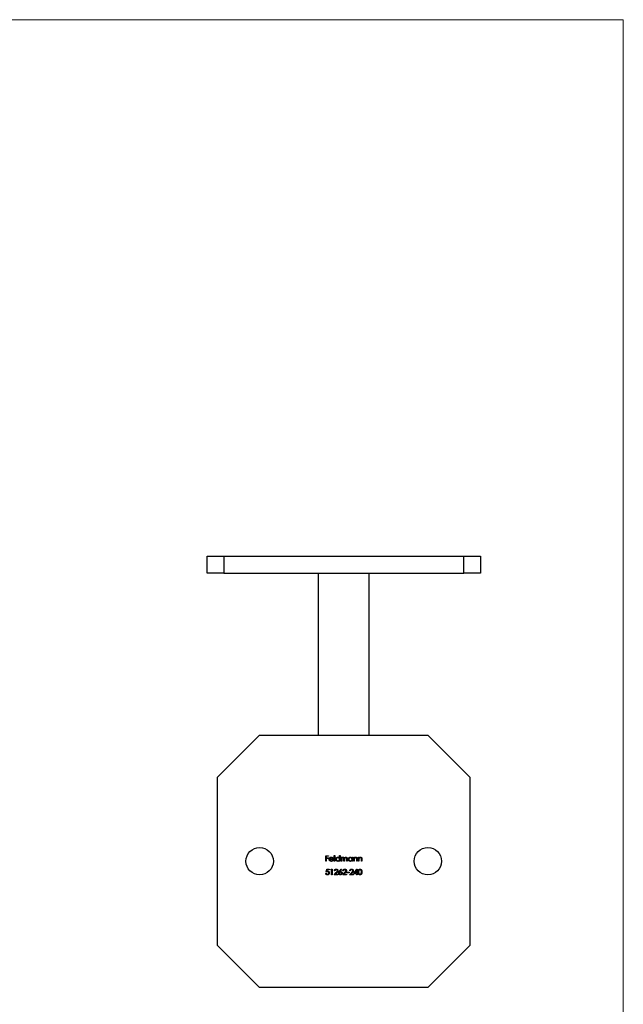
# Model space of a CAD drawing. Units: millimetres. Extents: x 10 to 584, y 10 to 410.
# Drawn here: x 440 to 584, y 176 to 410 of the extents above; entities that cross this region are included whole.
import ezdxf

# ---------------------------------------------------------------- set-up
doc = ezdxf.new("R2010")
doc.units = ezdxf.units.MM
doc.header["$LTSCALE"] = 2

msp = doc.modelspace()

# ---------------------------------------------------------------- linework, layer by layer
at = {"color": 7, "linetype": 'Continuous', "lineweight": 18}
for q in [(10, 410), (584, 10)]:
    msp.add_line((584, 410), q, dxfattribs=at)
at = {"color": 7, "linetype": 'Continuous', "lineweight": 25}
for p, q in [((485.05, 278.46), (485.05, 282.46)), ((485.05, 282.46), (489.05, 282.46)), ((489.05, 282.46), (489.05, 278.46)), ((489.05, 282.46), (546.05, 282.46)), ((546.05, 278.46), (546.05, 282.46)), ((546.05, 282.46), (550.05, 282.46)), ((550.05, 282.46), (550.05, 278.46)), ((489.05, 278.46), (485.05, 278.46)), ((489.05, 278.46), (546.05, 278.46)), ((511.55, 239.96), (511.55, 278.46)), ((523.55, 239.96), (523.55, 278.46)), ((550.05, 278.46), (546.05, 278.46)), ((497.55, 239.96), (487.55, 229.96)), ((497.55, 239.96), (537.55, 239.96)), ((547.55, 229.96), (537.55, 239.96)), ((487.55, 189.96), (487.55, 229.96)), ((547.55, 229.96), (547.55, 189.96)), ((513.27, 211.28), (513.91, 211.28)), ((513.27, 209.96), (513.27, 211.28)), ((513.39, 211.14), (513.39, 210.74)), ((513.91, 211.14), (513.39, 211.14)), ((513.39, 210.74), (513.91, 210.74)), ((513.91, 211.28), (513.91, 211.14)), ((513.91, 210.74), (513.91, 210.6)), ((515.29, 211.31), (515.4, 211.31)), ((515.29, 209.96), (515.29, 211.31)), ((515.4, 211.31), (515.4, 209.96)), ((516.54, 210.74), (516.54, 211.31)), ((516.54, 211.31), (516.66, 211.31)), ((516.66, 211.31), (516.66, 209.96)), ((516.93, 210.92), (517.05, 210.92)), ((516.93, 209.96), (516.93, 210.92)), ((517.05, 210.92), (517.05, 210.75)), ((519.51, 210.74), (519.51, 210.92)), ((519.51, 210.92), (519.63, 210.92)), ((519.63, 210.92), (519.63, 209.96)), ((519.9, 210.92), (520.02, 210.92)), ((519.9, 209.96), (519.9, 210.92)), ((520.02, 210.92), (520.02, 210.75)), ((521.02, 210.92), (521.14, 210.92)), ((521.02, 209.96), (521.02, 210.92)), ((521.14, 210.92), (521.14, 210.75)), ((513.39, 209.96), (513.27, 209.96)), ((513.39, 210.6), (513.39, 209.96)), ((513.91, 210.6), (513.39, 210.6)), ((515.07, 210.41), (514.2, 210.41)), ((514.21, 210.53), (514.95, 210.53)), ((514.91, 210.26), (515.01, 210.21)), ((515.4, 209.96), (515.29, 209.96)), ((516.54, 209.96), (516.54, 210.12)), ((516.66, 209.96), (516.54, 209.96)), ((517.05, 209.96), (516.93, 209.96)), ((517.05, 210.36), (517.05, 209.96)), ((517.59, 209.96), (517.59, 210.45)), ((517.71, 209.96), (517.59, 209.96)), ((517.71, 210.33), (517.71, 209.96)), ((518.25, 209.96), (518.25, 210.48)), ((518.37, 209.96), (518.25, 209.96)), ((518.37, 210.48), (518.37, 209.96)), ((519.51, 209.96), (519.51, 210.12)), ((519.63, 209.96), (519.51, 209.96)), ((520.02, 209.96), (519.9, 209.96)), ((520.02, 210.31), (520.02, 209.96)), ((520.63, 209.96), (520.63, 210.41)), ((520.75, 209.96), (520.63, 209.96)), ((520.75, 210.45), (520.75, 209.96)), ((521.14, 209.96), (521.02, 209.96)), ((521.14, 210.31), (521.14, 209.96)), ((521.75, 209.96), (521.75, 210.41)), ((521.87, 209.96), (521.75, 209.96)), ((521.87, 210.45), (521.87, 209.96)), ((513.24, 207.09), (513.36, 207.09)), ((513.38, 207.41), (513.51, 208.07)), ((513.51, 208.07), (514.06, 208.07)), ((513.61, 207.94), (513.53, 207.59)), ((514.06, 207.94), (513.61, 207.94)), ((514.06, 208.07), (514.06, 207.94)), ((514.45, 207.94), (514.52, 208.07)), ((514.65, 207.94), (514.45, 207.94)), ((514.52, 208.07), (514.77, 208.07)), ((514.65, 206.75), (514.65, 207.94)), ((514.77, 206.75), (514.65, 206.75)), ((514.77, 208.07), (514.77, 206.75)), ((515.26, 206.75), (515.77, 207.3)), ((516.16, 206.75), (515.26, 206.75)), ((515.43, 207.67), (515.31, 207.67)), ((515.87, 207.24), (515.54, 206.89)), ((515.54, 206.89), (516.16, 206.89)), ((516.16, 206.89), (516.16, 206.75)), ((516.49, 207.5), (516.89, 208.11)), ((516.98, 208.04), (516.63, 207.5)), ((516.89, 208.11), (516.98, 208.04)), ((517.3, 206.75), (517.81, 207.3)), ((518.19, 206.75), (517.3, 206.75)), ((517.47, 207.67), (517.35, 207.67)), ((517.91, 207.24), (517.58, 206.89)), ((517.58, 206.89), (518.19, 206.89)), ((518.19, 206.89), (518.19, 206.75)), ((518.31, 207.33), (518.82, 207.33)), ((518.31, 207.19), (518.31, 207.33)), ((518.82, 207.19), (518.31, 207.19)), ((518.82, 207.33), (518.82, 207.19)), ((518.92, 206.75), (519.44, 207.3)), ((519.82, 206.75), (518.92, 206.75)), ((519.09, 207.67), (518.97, 207.67)), ((519.54, 207.24), (519.21, 206.89)), ((519.21, 206.89), (519.82, 206.89)), ((519.82, 206.89), (519.82, 206.75)), ((519.94, 207.06), (520.66, 208.11)), ((520.57, 207.06), (519.94, 207.06)), ((520.57, 207.77), (520.17, 207.19)), ((520.17, 207.19), (520.57, 207.19)), ((520.57, 207.19), (520.57, 207.77)), ((520.57, 206.75), (520.57, 207.06)), ((520.69, 206.75), (520.57, 206.75)), ((520.66, 208.11), (520.69, 208.11)), ((520.69, 208.11), (520.69, 207.19)), ((520.69, 207.19), (520.84, 207.19)), ((520.69, 207.06), (520.69, 206.75)), ((520.84, 207.06), (520.69, 207.06)), ((520.84, 207.19), (520.84, 207.06)), ((487.55, 189.96), (497.55, 179.96)), ((537.55, 179.96), (547.55, 189.96)), ((537.55, 179.96), (497.55, 179.96))]:
    msp.add_line(p, q, dxfattribs=at)
for centre in [(497.55, 209.96), (537.55, 209.96)]:
    msp.add_circle(centre, 3.25, dxfattribs=at)
for points, knots in [([(514.08, 210.44), (514.08, 210.45), (514.08, 210.48), (514.09, 210.52), (514.1, 210.57), (514.11, 210.61), (514.12, 210.65), (514.14, 210.69), (514.17, 210.72), (514.18, 210.75), (514.19, 210.76)], [0, 0, 0, 0, 0.128045, 0.253768, 0.377428, 0.500551, 0.623296, 0.746578, 0.872348, 1, 1, 1, 1]), ([(514.19, 210.76), (514.2, 210.77), (514.23, 210.8), (514.27, 210.84), (514.31, 210.87), (514.36, 210.9), (514.41, 210.91), (514.46, 210.93), (514.51, 210.94), (514.55, 210.94), (514.57, 210.94)], [0, 0, 0, 0, 0.1288353, 0.2535893, 0.3746433, 0.49534, 0.6163248, 0.7397593, 0.8668423, 1, 1, 1, 1]), ([(514.33, 210.73), (514.32, 210.72), (514.31, 210.71), (514.29, 210.69), (514.28, 210.67), (514.26, 210.65), (514.25, 210.62), (514.23, 210.59), (514.22, 210.56), (514.22, 210.54), (514.21, 210.53)], [0, 0, 0, 0, 0.109984, 0.22258, 0.3385, 0.458709, 0.585535, 0.717518, 0.854667, 1, 1, 1, 1]), ([(514.58, 210.82), (514.57, 210.82), (514.54, 210.82), (514.51, 210.82), (514.47, 210.81), (514.44, 210.8), (514.41, 210.79), (514.38, 210.77), (514.35, 210.75), (514.34, 210.74), (514.33, 210.73)], [0, 0, 0, 0, 0.131092, 0.259141, 0.384162, 0.505992, 0.629098, 0.750669, 0.874039, 1, 1, 1, 1]), ([(514.57, 210.94), (514.59, 210.94), (514.63, 210.94), (514.69, 210.93), (514.74, 210.91), (514.79, 210.89), (514.84, 210.87), (514.88, 210.83), (514.92, 210.79), (514.95, 210.76), (514.96, 210.75)], [0, 0, 0, 0, 0.13204, 0.259033, 0.38188, 0.502258, 0.622752, 0.744743, 0.870109, 1, 1, 1, 1]), ([(514.95, 210.53), (514.94, 210.55), (514.93, 210.58), (514.92, 210.62), (514.9, 210.66), (514.87, 210.69), (514.85, 210.72), (514.82, 210.74), (514.78, 210.77), (514.74, 210.79), (514.7, 210.8), (514.66, 210.81), (514.62, 210.82), (514.59, 210.82), (514.58, 210.82)], [0, 0, 0, 0, 0.09624, 0.185231, 0.267501, 0.3444, 0.419595, 0.496891, 0.576638, 0.660268, 0.745387, 0.83004, 0.914474, 1, 1, 1, 1]), ([(514.96, 210.75), (514.97, 210.74), (514.99, 210.71), (515.01, 210.68), (515.02, 210.64), (515.04, 210.6), (515.05, 210.55), (515.06, 210.51), (515.06, 210.46), (515.06, 210.43), (515.07, 210.41)], [0, 0, 0, 0, 0.118522, 0.236255, 0.356174, 0.47725, 0.60154, 0.729618, 0.862158, 1, 1, 1, 1]), ([(515.64, 210.44), (515.64, 210.46), (515.64, 210.49), (515.65, 210.54), (515.66, 210.59), (515.68, 210.63), (515.7, 210.68), (515.73, 210.72), (515.76, 210.76), (515.79, 210.79), (515.83, 210.83), (515.87, 210.86), (515.91, 210.88), (515.96, 210.9), (516, 210.92), (516.05, 210.93), (516.1, 210.94), (516.13, 210.94), (516.15, 210.94)], [0, 0, 0, 0, 0.063775, 0.126079, 0.186904, 0.247574, 0.308003, 0.369132, 0.432033, 0.496791, 0.561611, 0.624914, 0.686726, 0.748079, 0.809582, 0.871631, 0.934886, 1, 1, 1, 1]), ([(516.15, 210.82), (516.13, 210.82), (516.1, 210.82), (516.05, 210.81), (516, 210.79), (515.96, 210.77), (515.91, 210.74), (515.87, 210.71), (515.84, 210.67), (515.81, 210.63), (515.79, 210.59), (515.77, 210.54), (515.76, 210.49), (515.76, 210.46), (515.76, 210.44)], [0, 0, 0, 0, 0.085921, 0.169593, 0.252476, 0.336244, 0.419505, 0.502036, 0.584775, 0.669846, 0.754185, 0.836658, 0.91801, 1, 1, 1, 1]), ([(516.15, 210.94), (516.17, 210.94), (516.21, 210.94), (516.26, 210.93), (516.32, 210.91), (516.37, 210.89), (516.42, 210.86), (516.46, 210.83), (516.5, 210.78), (516.53, 210.75), (516.54, 210.74)], [0, 0, 0, 0, 0.128884, 0.252985, 0.3742104, 0.4941015, 0.6147528, 0.7385111, 0.8662425, 1, 1, 1, 1]), ([(516.54, 210.44), (516.54, 210.45), (516.54, 210.48), (516.53, 210.52), (516.53, 210.55), (516.51, 210.59), (516.5, 210.62), (516.48, 210.65), (516.46, 210.68), (516.43, 210.71), (516.4, 210.74), (516.37, 210.76), (516.34, 210.78), (516.3, 210.79), (516.27, 210.81), (516.23, 210.81), (516.19, 210.82), (516.16, 210.82), (516.15, 210.82)], [0, 0, 0, 0, 0.065634, 0.129188, 0.191219, 0.251913, 0.312507, 0.373494, 0.435152, 0.498741, 0.562095, 0.624187, 0.685476, 0.746097, 0.807612, 0.869967, 0.933951, 1, 1, 1, 1]), ([(517.05, 210.75), (517.06, 210.77), (517.08, 210.8), (517.11, 210.83), (517.15, 210.87), (517.17, 210.88), (517.18, 210.89)], [0, 0, 0, 0, 0.2835948, 0.5433948, 0.7806456, 1, 1, 1, 1]), ([(517.36, 210.82), (517.35, 210.82), (517.32, 210.82), (517.28, 210.81), (517.24, 210.79), (517.2, 210.77), (517.16, 210.74), (517.13, 210.71), (517.11, 210.67), (517.09, 210.64), (517.08, 210.61), (517.07, 210.58), (517.06, 210.55), (517.06, 210.52), (517.05, 210.48), (517.05, 210.45), (517.05, 210.41), (517.05, 210.38), (517.05, 210.36)], [0, 0, 0, 0, 0.068677, 0.136871, 0.206114, 0.277538, 0.349772, 0.421251, 0.492911, 0.567027, 0.606614, 0.649704, 0.697303, 0.749086, 0.804881, 0.865485, 0.930237, 1, 1, 1, 1]), ([(517.18, 210.89), (517.2, 210.9), (517.23, 210.91), (517.28, 210.93), (517.33, 210.94), (517.37, 210.94), (517.38, 210.94)], [0, 0, 0, 0, 0.253734, 0.503035, 0.750014, 1, 1, 1, 1]), ([(517.59, 210.45), (517.59, 210.46), (517.59, 210.49), (517.59, 210.53), (517.59, 210.56), (517.59, 210.59), (517.58, 210.62), (517.58, 210.64), (517.58, 210.67), (517.57, 210.69), (517.56, 210.71), (517.54, 210.74), (517.52, 210.76), (517.49, 210.78), (517.46, 210.8), (517.43, 210.81), (517.4, 210.82), (517.37, 210.82), (517.36, 210.82)], [0, 0, 0, 0, 0.08253, 0.158779, 0.227738, 0.289946, 0.345499, 0.393896, 0.436374, 0.472122, 0.536384, 0.599078, 0.661948, 0.726311, 0.791771, 0.858647, 0.927305, 1, 1, 1, 1]), ([(517.38, 210.94), (517.39, 210.94), (517.42, 210.94), (517.45, 210.93), (517.49, 210.92), (517.52, 210.91), (517.55, 210.9), (517.58, 210.88), (517.6, 210.86), (517.62, 210.84), (517.64, 210.81), (517.66, 210.78), (517.68, 210.75), (517.69, 210.72), (517.69, 210.71)], [0, 0, 0, 0, 0.084152, 0.166532, 0.248836, 0.331246, 0.412957, 0.490494, 0.566156, 0.639987, 0.716765, 0.802144, 0.895833, 1, 1, 1, 1]), ([(517.69, 210.71), (517.7, 210.72), (517.71, 210.73), (517.72, 210.76), (517.74, 210.78), (517.76, 210.81), (517.78, 210.83), (517.8, 210.85), (517.82, 210.86), (517.85, 210.88), (517.89, 210.91), (517.94, 210.93), (517.99, 210.94), (518.03, 210.94), (518.05, 210.94)], [0, 0, 0, 0, 0.0717661, 0.1412255, 0.2091159, 0.2748397, 0.3394829, 0.4024763, 0.4649419, 0.5268326, 0.6474148, 0.7655615, 0.8816151, 1, 1, 1, 1]), ([(518.02, 210.82), (518.01, 210.82), (517.98, 210.82), (517.94, 210.81), (517.9, 210.79), (517.86, 210.77), (517.82, 210.74), (517.79, 210.71), (517.77, 210.67), (517.75, 210.63), (517.74, 210.6), (517.73, 210.57), (517.72, 210.54), (517.72, 210.51), (517.72, 210.47), (517.71, 210.43), (517.71, 210.38), (517.71, 210.35), (517.71, 210.33)], [0, 0, 0, 0, 0.068158, 0.134707, 0.201865, 0.270788, 0.340024, 0.408083, 0.476813, 0.547346, 0.58564, 0.628865, 0.677153, 0.730803, 0.789807, 0.854325, 0.924365, 1, 1, 1, 1]), ([(518.25, 210.48), (518.25, 210.49), (518.25, 210.52), (518.25, 210.55), (518.25, 210.58), (518.25, 210.61), (518.25, 210.63), (518.24, 210.66), (518.24, 210.68), (518.23, 210.7), (518.22, 210.72), (518.2, 210.75), (518.18, 210.77), (518.15, 210.79), (518.13, 210.8), (518.09, 210.81), (518.06, 210.82), (518.04, 210.82), (518.02, 210.82)], [0, 0, 0, 0, 0.078343, 0.150563, 0.216151, 0.27568, 0.328707, 0.375904, 0.417302, 0.452693, 0.517265, 0.581217, 0.645322, 0.712024, 0.78013, 0.850218, 0.922649, 1, 1, 1, 1]), ([(518.05, 210.94), (518.06, 210.94), (518.09, 210.94), (518.14, 210.93), (518.18, 210.91), (518.22, 210.89), (518.26, 210.86), (518.29, 210.83), (518.32, 210.79), (518.33, 210.76), (518.34, 210.72), (518.35, 210.7), (518.36, 210.67), (518.36, 210.64), (518.37, 210.6), (518.37, 210.56), (518.37, 210.52), (518.37, 210.49), (518.37, 210.48)], [0, 0, 0, 0, 0.075604, 0.147965, 0.218797, 0.28947, 0.359724, 0.429708, 0.500497, 0.574429, 0.613947, 0.657155, 0.703973, 0.754939, 0.809707, 0.868833, 0.932385, 1, 1, 1, 1]), ([(518.61, 210.44), (518.61, 210.46), (518.61, 210.49), (518.62, 210.54), (518.63, 210.59), (518.65, 210.63), (518.67, 210.68), (518.69, 210.72), (518.72, 210.76), (518.76, 210.79), (518.8, 210.83), (518.84, 210.86), (518.88, 210.88), (518.92, 210.9), (518.97, 210.92), (519.02, 210.93), (519.07, 210.94), (519.1, 210.94), (519.12, 210.94)], [0, 0, 0, 0, 0.063775, 0.126079, 0.186904, 0.247574, 0.308003, 0.369132, 0.432033, 0.496791, 0.561611, 0.624914, 0.686726, 0.748079, 0.809582, 0.871631, 0.934886, 1, 1, 1, 1]), ([(519.12, 210.82), (519.1, 210.82), (519.07, 210.82), (519.02, 210.81), (518.97, 210.79), (518.92, 210.77), (518.88, 210.74), (518.84, 210.71), (518.81, 210.67), (518.78, 210.63), (518.76, 210.59), (518.74, 210.54), (518.73, 210.49), (518.73, 210.46), (518.73, 210.44)], [0, 0, 0, 0, 0.085921, 0.169593, 0.252476, 0.336244, 0.419505, 0.502036, 0.584775, 0.669846, 0.754185, 0.836658, 0.91801, 1, 1, 1, 1]), ([(519.12, 210.94), (519.14, 210.94), (519.18, 210.94), (519.23, 210.93), (519.29, 210.91), (519.34, 210.89), (519.39, 210.87), (519.43, 210.83), (519.47, 210.79), (519.5, 210.76), (519.51, 210.74)], [0, 0, 0, 0, 0.129862, 0.254654, 0.376015, 0.495255, 0.614798, 0.738106, 0.865196, 1, 1, 1, 1]), ([(519.51, 210.44), (519.51, 210.45), (519.51, 210.48), (519.5, 210.52), (519.49, 210.55), (519.48, 210.59), (519.47, 210.62), (519.45, 210.65), (519.42, 210.68), (519.4, 210.71), (519.37, 210.74), (519.34, 210.76), (519.31, 210.78), (519.27, 210.79), (519.24, 210.81), (519.2, 210.81), (519.16, 210.82), (519.13, 210.82), (519.12, 210.82)], [0, 0, 0, 0, 0.065634, 0.129188, 0.191219, 0.251913, 0.312507, 0.373494, 0.435152, 0.498741, 0.562095, 0.624187, 0.685476, 0.746097, 0.807612, 0.869967, 0.933951, 1, 1, 1, 1]), ([(520.02, 210.75), (520.03, 210.76), (520.06, 210.79), (520.1, 210.83), (520.14, 210.87), (520.18, 210.89), (520.23, 210.91), (520.28, 210.93), (520.33, 210.94), (520.37, 210.94), (520.39, 210.94)], [0, 0, 0, 0, 0.140976, 0.2735688, 0.3989883, 0.5199298, 0.63811, 0.7565889, 0.8768598, 1, 1, 1, 1]), ([(520.36, 210.82), (520.36, 210.82), (520.34, 210.82), (520.31, 210.82), (520.28, 210.81), (520.25, 210.8), (520.23, 210.79), (520.2, 210.78), (520.18, 210.76), (520.16, 210.75), (520.13, 210.73), (520.11, 210.71), (520.1, 210.69), (520.08, 210.66), (520.07, 210.64), (520.05, 210.62), (520.04, 210.59), (520.04, 210.57), (520.04, 210.56)], [0, 0, 0, 0, 0.063986, 0.126627, 0.188984, 0.25023, 0.312351, 0.374574, 0.438148, 0.50292, 0.567974, 0.630771, 0.692935, 0.754398, 0.815218, 0.876117, 0.938015, 1, 1, 1, 1]), ([(520.61, 210.63), (520.61, 210.65), (520.6, 210.67), (520.58, 210.71), (520.56, 210.75), (520.53, 210.77), (520.5, 210.8), (520.46, 210.81), (520.41, 210.82), (520.38, 210.82), (520.36, 210.82)], [0, 0, 0, 0, 0.13552, 0.260833, 0.378476, 0.493178, 0.609281, 0.729981, 0.859261, 1, 1, 1, 1]), ([(520.39, 210.94), (520.4, 210.94), (520.44, 210.94), (520.49, 210.93), (520.54, 210.91), (520.58, 210.89), (520.62, 210.86), (520.66, 210.82), (520.68, 210.78), (520.7, 210.74), (520.72, 210.71), (520.72, 210.68), (520.73, 210.65), (520.74, 210.62), (520.74, 210.58), (520.74, 210.54), (520.75, 210.5), (520.75, 210.46), (520.75, 210.45)], [0, 0, 0, 0, 0.07724, 0.151178, 0.223488, 0.295543, 0.366976, 0.437131, 0.507044, 0.57856, 0.616614, 0.658756, 0.704491, 0.754803, 0.809332, 0.868274, 0.932073, 1, 1, 1, 1]), ([(521.14, 210.75), (521.15, 210.76), (521.17, 210.79), (521.22, 210.83), (521.26, 210.87), (521.3, 210.89), (521.35, 210.91), (521.4, 210.93), (521.45, 210.94), (521.49, 210.94), (521.51, 210.94)], [0, 0, 0, 0, 0.140976, 0.2735688, 0.3989883, 0.5199298, 0.63811, 0.7565889, 0.8768598, 1, 1, 1, 1]), ([(521.48, 210.82), (521.47, 210.82), (521.46, 210.82), (521.43, 210.82), (521.4, 210.81), (521.37, 210.8), (521.35, 210.79), (521.32, 210.78), (521.3, 210.76), (521.28, 210.75), (521.25, 210.73), (521.23, 210.71), (521.22, 210.69), (521.2, 210.66), (521.19, 210.64), (521.17, 210.62), (521.16, 210.59), (521.16, 210.57), (521.16, 210.56)], [0, 0, 0, 0, 0.063986, 0.126627, 0.188984, 0.25023, 0.312351, 0.374574, 0.438148, 0.50292, 0.567974, 0.630771, 0.692935, 0.754398, 0.815218, 0.876117, 0.938015, 1, 1, 1, 1]), ([(521.73, 210.63), (521.73, 210.65), (521.72, 210.67), (521.7, 210.71), (521.68, 210.75), (521.65, 210.77), (521.61, 210.8), (521.58, 210.81), (521.53, 210.82), (521.5, 210.82), (521.48, 210.82)], [0, 0, 0, 0, 0.13552, 0.260833, 0.378476, 0.493178, 0.609281, 0.729981, 0.859261, 1, 1, 1, 1]), ([(521.51, 210.94), (521.52, 210.94), (521.56, 210.94), (521.61, 210.93), (521.66, 210.91), (521.7, 210.89), (521.74, 210.86), (521.78, 210.82), (521.8, 210.78), (521.82, 210.74), (521.84, 210.71), (521.84, 210.68), (521.85, 210.65), (521.86, 210.62), (521.86, 210.58), (521.86, 210.54), (521.87, 210.5), (521.87, 210.46), (521.87, 210.45)], [0, 0, 0, 0, 0.07724, 0.151178, 0.223488, 0.295543, 0.366976, 0.437131, 0.507044, 0.57856, 0.616614, 0.658756, 0.704491, 0.754803, 0.809332, 0.868274, 0.932073, 1, 1, 1, 1]), ([(514.57, 209.94), (514.55, 209.94), (514.51, 209.94), (514.46, 209.95), (514.41, 209.96), (514.36, 209.98), (514.32, 210), (514.28, 210.02), (514.24, 210.05), (514.21, 210.09), (514.18, 210.13), (514.15, 210.17), (514.13, 210.21), (514.11, 210.25), (514.1, 210.3), (514.09, 210.34), (514.08, 210.39), (514.08, 210.42), (514.08, 210.44)], [0, 0, 0, 0, 0.071579, 0.139629, 0.204797, 0.268135, 0.329814, 0.391301, 0.453434, 0.516552, 0.579631, 0.641119, 0.701294, 0.76081, 0.819932, 0.87892, 0.938983, 1, 1, 1, 1]), ([(514.2, 210.41), (514.2, 210.4), (514.2, 210.38), (514.21, 210.34), (514.22, 210.3), (514.23, 210.27), (514.24, 210.24), (514.26, 210.21), (514.28, 210.18), (514.3, 210.16), (514.33, 210.13), (514.36, 210.11), (514.39, 210.1), (514.42, 210.08), (514.45, 210.07), (514.48, 210.06), (514.52, 210.06), (514.54, 210.06), (514.55, 210.06)], [0, 0, 0, 0, 0.068385, 0.134476, 0.198391, 0.260753, 0.321829, 0.383037, 0.444653, 0.507398, 0.569825, 0.630778, 0.690929, 0.750945, 0.811049, 0.872331, 0.935004, 1, 1, 1, 1]), ([(514.55, 210.06), (514.56, 210.06), (514.59, 210.06), (514.62, 210.06), (514.66, 210.07), (514.69, 210.08), (514.72, 210.09), (514.75, 210.11), (514.78, 210.12), (514.81, 210.14), (514.83, 210.16), (514.86, 210.19), (514.88, 210.22), (514.9, 210.25), (514.91, 210.26)], [0, 0, 0, 0, 0.082592, 0.163879, 0.245659, 0.327726, 0.40861, 0.485749, 0.559169, 0.630268, 0.705306, 0.792065, 0.889796, 1, 1, 1, 1]), ([(515.01, 210.21), (515.01, 210.19), (514.99, 210.16), (514.96, 210.12), (514.93, 210.09), (514.9, 210.05), (514.87, 210.03), (514.83, 210), (514.79, 209.98), (514.75, 209.97), (514.71, 209.95), (514.66, 209.95), (514.62, 209.94), (514.58, 209.94), (514.57, 209.94)], [0, 0, 0, 0, 0.09337, 0.181661, 0.265874, 0.346355, 0.4246, 0.501903, 0.579992, 0.658443, 0.738672, 0.821894, 0.908801, 1, 1, 1, 1]), ([(516.15, 209.94), (516.13, 209.94), (516.1, 209.94), (516.05, 209.95), (516, 209.96), (515.95, 209.97), (515.91, 210), (515.87, 210.02), (515.83, 210.05), (515.79, 210.08), (515.75, 210.12), (515.72, 210.16), (515.7, 210.2), (515.68, 210.25), (515.66, 210.29), (515.65, 210.34), (515.64, 210.39), (515.64, 210.42), (515.64, 210.44)], [0, 0, 0, 0, 0.06462, 0.127433, 0.189004, 0.24993, 0.310668, 0.372329, 0.434939, 0.499576, 0.564191, 0.626735, 0.688109, 0.749294, 0.810331, 0.871901, 0.935046, 1, 1, 1, 1]), ([(515.76, 210.44), (515.76, 210.42), (515.76, 210.39), (515.77, 210.34), (515.79, 210.29), (515.81, 210.25), (515.84, 210.21), (515.88, 210.17), (515.91, 210.13), (515.96, 210.11), (516, 210.08), (516.05, 210.07), (516.1, 210.06), (516.13, 210.06), (516.15, 210.06)], [0, 0, 0, 0, 0.081589, 0.162859, 0.245484, 0.330807, 0.416493, 0.499893, 0.583048, 0.667158, 0.751312, 0.833785, 0.916256, 1, 1, 1, 1]), ([(516.15, 210.06), (516.17, 210.06), (516.2, 210.06), (516.25, 210.07), (516.3, 210.08), (516.35, 210.11), (516.39, 210.13), (516.43, 210.17), (516.46, 210.2), (516.49, 210.24), (516.51, 210.29), (516.53, 210.33), (516.54, 210.38), (516.54, 210.42), (516.54, 210.44)], [0, 0, 0, 0, 0.084802, 0.168664, 0.252552, 0.33824, 0.423103, 0.505556, 0.586176, 0.667136, 0.748499, 0.830452, 0.913456, 1, 1, 1, 1]), ([(516.54, 210.12), (516.53, 210.11), (516.5, 210.08), (516.46, 210.04), (516.41, 210.01), (516.36, 209.98), (516.31, 209.96), (516.26, 209.95), (516.2, 209.94), (516.17, 209.94), (516.15, 209.94)], [0, 0, 0, 0, 0.134298, 0.262085, 0.38627, 0.507165, 0.6273, 0.748145, 0.87237, 1, 1, 1, 1]), ([(519.11, 209.94), (519.1, 209.94), (519.06, 209.94), (519.01, 209.95), (518.97, 209.96), (518.92, 209.97), (518.88, 210), (518.83, 210.02), (518.79, 210.05), (518.76, 210.08), (518.72, 210.12), (518.69, 210.16), (518.67, 210.2), (518.65, 210.25), (518.63, 210.29), (518.62, 210.34), (518.61, 210.39), (518.61, 210.42), (518.61, 210.44)], [0, 0, 0, 0, 0.06462, 0.127433, 0.189004, 0.24993, 0.310668, 0.372329, 0.434939, 0.499576, 0.564191, 0.626735, 0.688109, 0.749294, 0.810331, 0.871901, 0.935046, 1, 1, 1, 1]), ([(518.73, 210.44), (518.73, 210.42), (518.73, 210.39), (518.74, 210.34), (518.76, 210.29), (518.78, 210.25), (518.81, 210.21), (518.84, 210.17), (518.88, 210.13), (518.92, 210.11), (518.97, 210.08), (519.02, 210.07), (519.07, 210.06), (519.1, 210.06), (519.12, 210.06)], [0, 0, 0, 0, 0.081589, 0.162859, 0.245484, 0.330807, 0.416493, 0.499893, 0.583048, 0.667158, 0.751312, 0.833785, 0.916256, 1, 1, 1, 1]), ([(519.51, 210.12), (519.5, 210.11), (519.47, 210.08), (519.43, 210.04), (519.38, 210.01), (519.33, 209.98), (519.28, 209.96), (519.23, 209.95), (519.17, 209.94), (519.13, 209.94), (519.11, 209.94)], [0, 0, 0, 0, 0.134298, 0.262085, 0.38627, 0.507165, 0.6273, 0.748145, 0.87237, 1, 1, 1, 1]), ([(519.12, 210.06), (519.14, 210.06), (519.17, 210.06), (519.22, 210.07), (519.27, 210.08), (519.32, 210.11), (519.36, 210.13), (519.4, 210.17), (519.43, 210.2), (519.46, 210.24), (519.48, 210.29), (519.5, 210.33), (519.51, 210.38), (519.51, 210.42), (519.51, 210.44)], [0, 0, 0, 0, 0.084802, 0.168664, 0.252552, 0.33824, 0.423103, 0.505556, 0.586176, 0.667136, 0.748499, 0.830452, 0.913456, 1, 1, 1, 1]), ([(520.04, 210.56), (520.03, 210.56), (520.03, 210.54), (520.03, 210.52), (520.02, 210.49), (520.02, 210.46), (520.02, 210.43), (520.02, 210.39), (520.02, 210.35), (520.02, 210.32), (520.02, 210.31)], [0, 0, 0, 0, 0.076995, 0.167615, 0.271052, 0.38946, 0.520843, 0.666399, 0.826094, 1, 1, 1, 1]), ([(520.63, 210.41), (520.63, 210.42), (520.63, 210.45), (520.63, 210.48), (520.63, 210.52), (520.63, 210.55), (520.62, 210.57), (520.62, 210.59), (520.62, 210.61), (520.62, 210.63), (520.61, 210.63)], [0, 0, 0, 0, 0.17885, 0.34211, 0.489826, 0.623254, 0.74008, 0.841483, 0.928908, 1, 1, 1, 1]), ([(521.16, 210.56), (521.15, 210.56), (521.15, 210.54), (521.15, 210.52), (521.14, 210.49), (521.14, 210.46), (521.14, 210.43), (521.14, 210.39), (521.14, 210.35), (521.14, 210.32), (521.14, 210.31)], [0, 0, 0, 0, 0.076995, 0.167615, 0.271052, 0.38946, 0.520843, 0.666399, 0.826094, 1, 1, 1, 1]), ([(521.75, 210.41), (521.75, 210.42), (521.75, 210.45), (521.75, 210.48), (521.75, 210.52), (521.74, 210.55), (521.74, 210.57), (521.74, 210.59), (521.74, 210.61), (521.73, 210.63), (521.73, 210.63)], [0, 0, 0, 0, 0.17885, 0.3421096, 0.4898257, 0.6232544, 0.7400797, 0.8414827, 0.9289077, 1, 1, 1, 1]), ([(513.65, 206.72), (513.63, 206.72), (513.61, 206.72), (513.57, 206.72), (513.53, 206.73), (513.5, 206.74), (513.46, 206.76), (513.43, 206.78), (513.4, 206.8), (513.37, 206.82), (513.35, 206.85), (513.32, 206.88), (513.3, 206.91), (513.29, 206.94), (513.27, 206.97), (513.26, 207.01), (513.25, 207.05), (513.24, 207.08), (513.24, 207.09)], [0, 0, 0, 0, 0.065421, 0.128708, 0.190236, 0.250724, 0.310637, 0.370766, 0.431615, 0.493523, 0.555883, 0.617342, 0.678668, 0.740711, 0.802985, 0.866803, 0.932347, 1, 1, 1, 1]), ([(513.36, 207.09), (513.36, 207.08), (513.37, 207.05), (513.38, 207.02), (513.4, 206.99), (513.41, 206.96), (513.44, 206.94), (513.46, 206.92), (513.49, 206.9), (513.52, 206.88), (513.55, 206.87), (513.58, 206.86), (513.62, 206.85), (513.64, 206.85), (513.65, 206.85)], [0, 0, 0, 0, 0.094687, 0.181994, 0.264377, 0.34218, 0.418618, 0.496509, 0.577369, 0.661511, 0.746733, 0.831258, 0.915206, 1, 1, 1, 1]), ([(513.67, 207.48), (513.66, 207.48), (513.64, 207.48), (513.61, 207.48), (513.57, 207.47), (513.54, 207.46), (513.5, 207.45), (513.46, 207.44), (513.42, 207.43), (513.39, 207.42), (513.38, 207.41)], [0, 0, 0, 0, 0.102203, 0.211023, 0.3251, 0.446502, 0.573788, 0.708901, 0.850358, 1, 1, 1, 1]), ([(513.53, 207.59), (513.55, 207.59), (513.58, 207.6), (513.62, 207.61), (513.65, 207.61), (513.68, 207.62), (513.69, 207.62)], [0, 0, 0, 0, 0.275068, 0.532901, 0.773973, 1, 1, 1, 1]), ([(513.65, 206.85), (513.66, 206.85), (513.69, 206.85), (513.72, 206.86), (513.75, 206.87), (513.78, 206.88), (513.81, 206.89), (513.84, 206.91), (513.86, 206.93), (513.89, 206.95), (513.91, 206.97), (513.93, 207), (513.95, 207.03), (513.96, 207.06), (513.98, 207.09), (513.98, 207.12), (513.99, 207.15), (513.99, 207.18), (513.99, 207.19)], [0, 0, 0, 0, 0.064207, 0.126425, 0.18768, 0.248216, 0.308305, 0.369661, 0.431699, 0.495947, 0.559758, 0.622295, 0.683911, 0.745092, 0.80674, 0.869087, 0.93329, 1, 1, 1, 1]), ([(514.11, 207.18), (514.11, 207.17), (514.11, 207.15), (514.1, 207.12), (514.1, 207.09), (514.09, 207.06), (514.08, 207.03), (514.07, 207), (514.06, 206.97), (514.05, 206.94), (514.03, 206.92), (514.01, 206.89), (514, 206.87), (513.98, 206.85), (513.95, 206.83), (513.93, 206.81), (513.91, 206.79), (513.88, 206.77), (513.86, 206.76), (513.83, 206.75), (513.8, 206.74), (513.77, 206.73), (513.74, 206.72), (513.71, 206.72), (513.68, 206.72), (513.66, 206.72), (513.65, 206.72)], [0, 0, 0, 0, 0.044014, 0.087434, 0.130118, 0.172554, 0.214555, 0.256298, 0.298438, 0.340849, 0.382715, 0.423924, 0.464246, 0.504074, 0.543862, 0.583567, 0.623094, 0.663229, 0.703551, 0.743938, 0.784541, 0.82575, 0.867757, 0.910745, 0.954914, 1, 1, 1, 1]), ([(513.99, 207.19), (513.99, 207.2), (513.99, 207.22), (513.98, 207.25), (513.98, 207.28), (513.97, 207.31), (513.95, 207.33), (513.94, 207.36), (513.92, 207.38), (513.9, 207.4), (513.88, 207.42), (513.85, 207.43), (513.83, 207.45), (513.8, 207.46), (513.77, 207.47), (513.74, 207.48), (513.7, 207.48), (513.68, 207.48), (513.67, 207.48)], [0, 0, 0, 0, 0.0653514, 0.127916, 0.1883602, 0.2472161, 0.3056301, 0.3637698, 0.4226609, 0.4826873, 0.5433002, 0.604118, 0.6649649, 0.7274135, 0.7914676, 0.8580554, 0.9270368, 1, 1, 1, 1]), ([(513.69, 207.62), (513.71, 207.62), (513.73, 207.61), (513.78, 207.61), (513.82, 207.6), (513.86, 207.59), (513.89, 207.57), (513.93, 207.55), (513.96, 207.52), (513.99, 207.49), (514.02, 207.46), (514.04, 207.43), (514.06, 207.39), (514.08, 207.36), (514.09, 207.32), (514.1, 207.27), (514.11, 207.23), (514.11, 207.2), (514.11, 207.18)], [0, 0, 0, 0, 0.065808, 0.129394, 0.190894, 0.251281, 0.310815, 0.370371, 0.430768, 0.492881, 0.555104, 0.616067, 0.677256, 0.73826, 0.800762, 0.864778, 0.931045, 1, 1, 1, 1]), ([(515.31, 207.67), (515.31, 207.68), (515.31, 207.71), (515.32, 207.76), (515.33, 207.8), (515.35, 207.84), (515.36, 207.88), (515.38, 207.92), (515.41, 207.95), (515.44, 207.98), (515.47, 208.01), (515.5, 208.04), (515.54, 208.06), (515.58, 208.08), (515.62, 208.09), (515.66, 208.1), (515.7, 208.11), (515.73, 208.11), (515.74, 208.11)], [0, 0, 0, 0, 0.068791, 0.135103, 0.198979, 0.261904, 0.323495, 0.385195, 0.446969, 0.509765, 0.572251, 0.633405, 0.693251, 0.752583, 0.812579, 0.873275, 0.93555, 1, 1, 1, 1]), ([(515.74, 207.97), (515.73, 207.97), (515.71, 207.97), (515.68, 207.97), (515.65, 207.96), (515.62, 207.95), (515.59, 207.94), (515.57, 207.93), (515.55, 207.91), (515.53, 207.89), (515.51, 207.87), (515.49, 207.85), (515.47, 207.82), (515.46, 207.8), (515.45, 207.77), (515.44, 207.73), (515.43, 207.7), (515.43, 207.68), (515.43, 207.67)], [0, 0, 0, 0, 0.064439, 0.126547, 0.186887, 0.245878, 0.304041, 0.362191, 0.420976, 0.48066, 0.5406, 0.600689, 0.661936, 0.724443, 0.789038, 0.856314, 0.926352, 1, 1, 1, 1]), ([(515.74, 208.11), (515.76, 208.11), (515.79, 208.11), (515.83, 208.1), (515.87, 208.09), (515.9, 208.08), (515.94, 208.06), (515.97, 208.04), (516, 208.02), (516.03, 207.99), (516.06, 207.96), (516.08, 207.93), (516.1, 207.9), (516.12, 207.86), (516.13, 207.83), (516.14, 207.79), (516.14, 207.75), (516.14, 207.73), (516.14, 207.71)], [0, 0, 0, 0, 0.069475, 0.136517, 0.200789, 0.26383, 0.325735, 0.387291, 0.449509, 0.512968, 0.576275, 0.63758, 0.697903, 0.757172, 0.816599, 0.876653, 0.93729, 1, 1, 1, 1]), ([(516.02, 207.7), (516.02, 207.71), (516.02, 207.73), (516.02, 207.76), (516.01, 207.78), (516, 207.81), (515.99, 207.83), (515.98, 207.85), (515.96, 207.87), (515.94, 207.89), (515.92, 207.91), (515.9, 207.93), (515.87, 207.94), (515.85, 207.95), (515.82, 207.96), (515.79, 207.97), (515.77, 207.97), (515.75, 207.97), (515.74, 207.97)], [0, 0, 0, 0, 0.061965, 0.122122, 0.180988, 0.239933, 0.299906, 0.359989, 0.421776, 0.486576, 0.551535, 0.615018, 0.677259, 0.73973, 0.80305, 0.866495, 0.931973, 1, 1, 1, 1]), ([(515.77, 207.3), (515.79, 207.31), (515.81, 207.34), (515.84, 207.37), (515.87, 207.41), (515.9, 207.44), (515.92, 207.47), (515.95, 207.49), (515.96, 207.52), (515.98, 207.54), (516, 207.58), (516.01, 207.62), (516.02, 207.66), (516.02, 207.69), (516.02, 207.7)], [0, 0, 0, 0, 0.110803, 0.212829, 0.306101, 0.390647, 0.466924, 0.534481, 0.593587, 0.644557, 0.7362, 0.825024, 0.911986, 1, 1, 1, 1]), ([(516.14, 207.71), (516.14, 207.7), (516.14, 207.66), (516.13, 207.61), (516.11, 207.55), (516.09, 207.51), (516.07, 207.48), (516.05, 207.45), (516.03, 207.42), (516.01, 207.39), (515.98, 207.35), (515.95, 207.32), (515.91, 207.28), (515.89, 207.25), (515.87, 207.24)], [0, 0, 0, 0, 0.098702, 0.195672, 0.292422, 0.391343, 0.444462, 0.504229, 0.570352, 0.642546, 0.722288, 0.807921, 0.90047, 1, 1, 1, 1]), ([(516.35, 207.12), (516.35, 207.13), (516.35, 207.16), (516.35, 207.2), (516.36, 207.25), (516.38, 207.28), (516.39, 207.31), (516.4, 207.34), (516.41, 207.36), (516.42, 207.39), (516.44, 207.42), (516.46, 207.44), (516.47, 207.47), (516.49, 207.49), (516.49, 207.5)], [0, 0, 0, 0, 0.097818, 0.199726, 0.305276, 0.415811, 0.474472, 0.537274, 0.603657, 0.674299, 0.749834, 0.828598, 0.912378, 1, 1, 1, 1]), ([(516.75, 206.72), (516.73, 206.72), (516.69, 206.72), (516.64, 206.73), (516.59, 206.75), (516.54, 206.77), (516.5, 206.8), (516.46, 206.83), (516.43, 206.87), (516.4, 206.92), (516.38, 206.96), (516.36, 207.01), (516.35, 207.07), (516.35, 207.1), (516.35, 207.12)], [0, 0, 0, 0, 0.084335, 0.167052, 0.249566, 0.33274, 0.415915, 0.497828, 0.580373, 0.6646, 0.749467, 0.83251, 0.915639, 1, 1, 1, 1]), ([(516.74, 207.38), (516.73, 207.38), (516.71, 207.38), (516.68, 207.37), (516.66, 207.37), (516.63, 207.36), (516.61, 207.35), (516.58, 207.34), (516.56, 207.32), (516.54, 207.3), (516.52, 207.28), (516.51, 207.26), (516.49, 207.24), (516.48, 207.22), (516.48, 207.19), (516.47, 207.17), (516.47, 207.14), (516.46, 207.12), (516.46, 207.11)], [0, 0, 0, 0, 0.070599, 0.137901, 0.203196, 0.26679, 0.329106, 0.390654, 0.452653, 0.515748, 0.577926, 0.63893, 0.698351, 0.757296, 0.816394, 0.876267, 0.936817, 1, 1, 1, 1]), ([(516.46, 207.11), (516.46, 207.11), (516.47, 207.09), (516.47, 207.06), (516.48, 207.04), (516.49, 207.01), (516.5, 206.99), (516.51, 206.97), (516.53, 206.95), (516.55, 206.93), (516.57, 206.91), (516.59, 206.9), (516.62, 206.88), (516.64, 206.87), (516.67, 206.86), (516.7, 206.86), (516.72, 206.85), (516.74, 206.85), (516.75, 206.85)], [0, 0, 0, 0, 0.061842, 0.121262, 0.180746, 0.239231, 0.298308, 0.358183, 0.420359, 0.484792, 0.549938, 0.613718, 0.676681, 0.739154, 0.8022, 0.86674, 0.93205, 1, 1, 1, 1]), ([(516.63, 207.5), (516.65, 207.5), (516.7, 207.51), (516.75, 207.51), (516.77, 207.51)], [0, 0, 0, 0, 0.512659, 1, 1, 1, 1]), ([(517.04, 207.11), (517.04, 207.12), (517.04, 207.14), (517.04, 207.17), (517.03, 207.19), (517.02, 207.22), (517.01, 207.24), (516.99, 207.26), (516.97, 207.28), (516.95, 207.3), (516.93, 207.32), (516.91, 207.34), (516.88, 207.35), (516.86, 207.36), (516.83, 207.37), (516.8, 207.37), (516.77, 207.38), (516.75, 207.38), (516.74, 207.38)], [0, 0, 0, 0, 0.061138, 0.119994, 0.178225, 0.236256, 0.294929, 0.354716, 0.41673, 0.480664, 0.545832, 0.609758, 0.672971, 0.736017, 0.799839, 0.864775, 0.931088, 1, 1, 1, 1]), ([(517.16, 207.12), (517.16, 207.1), (517.16, 207.07), (517.15, 207.01), (517.13, 206.96), (517.11, 206.92), (517.08, 206.87), (517.04, 206.83), (517, 206.8), (516.96, 206.77), (516.91, 206.75), (516.86, 206.73), (516.8, 206.72), (516.77, 206.72), (516.75, 206.72)], [0, 0, 0, 0, 0.085948, 0.169125, 0.250399, 0.33229, 0.413364, 0.494172, 0.576022, 0.660757, 0.745783, 0.830044, 0.914028, 1, 1, 1, 1]), ([(516.75, 206.85), (516.76, 206.85), (516.78, 206.85), (516.81, 206.86), (516.84, 206.86), (516.86, 206.87), (516.89, 206.88), (516.91, 206.9), (516.94, 206.91), (516.96, 206.93), (516.98, 206.95), (516.99, 206.97), (517.01, 206.99), (517.02, 207.01), (517.03, 207.04), (517.04, 207.06), (517.04, 207.09), (517.04, 207.11), (517.04, 207.11)], [0, 0, 0, 0, 0.067962, 0.133283, 0.197835, 0.260892, 0.323377, 0.38635, 0.449638, 0.514795, 0.57924, 0.641814, 0.701359, 0.760727, 0.819222, 0.878716, 0.938147, 1, 1, 1, 1]), ([(516.77, 207.51), (516.78, 207.51), (516.81, 207.51), (516.85, 207.51), (516.88, 207.5), (516.92, 207.49), (516.95, 207.47), (516.99, 207.45), (517.02, 207.43), (517.05, 207.4), (517.07, 207.37), (517.1, 207.34), (517.12, 207.31), (517.13, 207.27), (517.14, 207.24), (517.15, 207.2), (517.16, 207.16), (517.16, 207.14), (517.16, 207.12)], [0, 0, 0, 0, 0.065231, 0.128405, 0.190067, 0.250943, 0.311546, 0.372863, 0.435024, 0.499072, 0.563091, 0.62551, 0.68668, 0.747283, 0.808563, 0.870742, 0.934341, 1, 1, 1, 1]), ([(517.35, 207.67), (517.35, 207.68), (517.35, 207.71), (517.36, 207.76), (517.37, 207.8), (517.38, 207.84), (517.4, 207.88), (517.42, 207.92), (517.45, 207.95), (517.47, 207.98), (517.51, 208.01), (517.54, 208.04), (517.57, 208.06), (517.61, 208.08), (517.65, 208.09), (517.69, 208.1), (517.73, 208.11), (517.76, 208.11), (517.78, 208.11)], [0, 0, 0, 0, 0.068791, 0.135103, 0.198979, 0.261904, 0.323495, 0.385195, 0.446969, 0.509765, 0.572251, 0.633405, 0.693251, 0.752583, 0.812579, 0.873275, 0.93555, 1, 1, 1, 1]), ([(517.77, 207.97), (517.76, 207.97), (517.74, 207.97), (517.71, 207.97), (517.68, 207.96), (517.66, 207.95), (517.63, 207.94), (517.61, 207.93), (517.58, 207.91), (517.56, 207.89), (517.54, 207.87), (517.52, 207.85), (517.51, 207.82), (517.49, 207.8), (517.48, 207.77), (517.48, 207.73), (517.47, 207.7), (517.47, 207.68), (517.47, 207.67)], [0, 0, 0, 0, 0.064439, 0.126547, 0.186887, 0.245878, 0.304041, 0.362191, 0.420976, 0.48066, 0.5406, 0.600689, 0.661936, 0.724443, 0.789038, 0.856314, 0.926352, 1, 1, 1, 1]), ([(518.06, 207.7), (518.06, 207.71), (518.06, 207.73), (518.05, 207.76), (518.05, 207.78), (518.04, 207.81), (518.03, 207.83), (518.01, 207.85), (518, 207.87), (517.98, 207.89), (517.95, 207.91), (517.93, 207.93), (517.91, 207.94), (517.88, 207.95), (517.86, 207.96), (517.83, 207.97), (517.8, 207.97), (517.78, 207.97), (517.77, 207.97)], [0, 0, 0, 0, 0.0619654, 0.1221219, 0.1809885, 0.2399332, 0.2999058, 0.3599888, 0.4217757, 0.4865758, 0.5515348, 0.6150175, 0.6772586, 0.73973, 0.8030501, 0.8664951, 0.9319735, 1, 1, 1, 1]), ([(517.78, 208.11), (517.79, 208.11), (517.82, 208.11), (517.86, 208.1), (517.9, 208.09), (517.94, 208.08), (517.97, 208.06), (518.01, 208.04), (518.04, 208.02), (518.07, 207.99), (518.09, 207.96), (518.12, 207.93), (518.13, 207.9), (518.15, 207.86), (518.16, 207.83), (518.17, 207.79), (518.18, 207.75), (518.18, 207.73), (518.18, 207.71)], [0, 0, 0, 0, 0.0694755, 0.1365168, 0.2007888, 0.2638297, 0.325735, 0.3872907, 0.4495092, 0.5129678, 0.5762752, 0.6375801, 0.6979026, 0.7571721, 0.8165985, 0.8766532, 0.9372896, 1, 1, 1, 1]), ([(517.81, 207.3), (517.82, 207.31), (517.85, 207.34), (517.88, 207.37), (517.91, 207.41), (517.94, 207.44), (517.96, 207.47), (517.98, 207.49), (518, 207.52), (518.02, 207.54), (518.03, 207.58), (518.05, 207.62), (518.06, 207.66), (518.06, 207.69), (518.06, 207.7)], [0, 0, 0, 0, 0.110803, 0.212829, 0.306101, 0.390647, 0.466924, 0.534481, 0.593587, 0.644557, 0.7362, 0.825024, 0.911986, 1, 1, 1, 1]), ([(518.18, 207.71), (518.18, 207.7), (518.18, 207.66), (518.16, 207.61), (518.15, 207.55), (518.13, 207.51), (518.11, 207.48), (518.09, 207.45), (518.07, 207.42), (518.04, 207.39), (518.01, 207.35), (517.98, 207.32), (517.95, 207.28), (517.92, 207.25), (517.91, 207.24)], [0, 0, 0, 0, 0.098702, 0.195672, 0.292422, 0.391343, 0.444462, 0.504229, 0.570352, 0.642546, 0.722288, 0.807921, 0.90047, 1, 1, 1, 1]), ([(518.97, 207.67), (518.98, 207.68), (518.98, 207.71), (518.98, 207.76), (518.99, 207.8), (519.01, 207.84), (519.03, 207.88), (519.05, 207.92), (519.07, 207.95), (519.1, 207.98), (519.13, 208.01), (519.17, 208.04), (519.2, 208.06), (519.24, 208.08), (519.28, 208.09), (519.32, 208.1), (519.36, 208.11), (519.39, 208.11), (519.41, 208.11)], [0, 0, 0, 0, 0.068791, 0.135103, 0.198979, 0.261904, 0.323495, 0.385195, 0.446969, 0.509765, 0.572251, 0.633405, 0.693251, 0.752583, 0.812579, 0.873275, 0.93555, 1, 1, 1, 1]), ([(519.4, 207.97), (519.39, 207.97), (519.37, 207.97), (519.34, 207.97), (519.31, 207.96), (519.28, 207.95), (519.26, 207.94), (519.23, 207.93), (519.21, 207.91), (519.19, 207.89), (519.17, 207.87), (519.15, 207.85), (519.14, 207.82), (519.12, 207.8), (519.11, 207.77), (519.1, 207.73), (519.1, 207.7), (519.09, 207.68), (519.09, 207.67)], [0, 0, 0, 0, 0.064439, 0.126547, 0.186887, 0.245878, 0.304041, 0.362191, 0.420976, 0.48066, 0.5406, 0.600689, 0.661936, 0.724443, 0.789038, 0.856314, 0.926352, 1, 1, 1, 1]), ([(519.69, 207.7), (519.69, 207.71), (519.69, 207.73), (519.68, 207.76), (519.68, 207.78), (519.67, 207.81), (519.65, 207.83), (519.64, 207.85), (519.62, 207.87), (519.6, 207.89), (519.58, 207.91), (519.56, 207.93), (519.54, 207.94), (519.51, 207.95), (519.49, 207.96), (519.46, 207.97), (519.43, 207.97), (519.41, 207.97), (519.4, 207.97)], [0, 0, 0, 0, 0.061965, 0.122122, 0.180988, 0.239933, 0.299906, 0.359989, 0.421776, 0.486576, 0.551535, 0.615018, 0.677259, 0.73973, 0.80305, 0.866495, 0.931973, 1, 1, 1, 1]), ([(519.41, 208.11), (519.42, 208.11), (519.45, 208.11), (519.49, 208.1), (519.53, 208.09), (519.57, 208.08), (519.6, 208.06), (519.64, 208.04), (519.67, 208.02), (519.7, 207.99), (519.72, 207.96), (519.74, 207.93), (519.76, 207.9), (519.78, 207.86), (519.79, 207.83), (519.8, 207.79), (519.8, 207.75), (519.81, 207.73), (519.81, 207.71)], [0, 0, 0, 0, 0.069475, 0.136517, 0.200789, 0.26383, 0.325735, 0.387291, 0.449509, 0.512968, 0.576275, 0.63758, 0.697903, 0.757172, 0.816599, 0.876653, 0.93729, 1, 1, 1, 1]), ([(519.44, 207.3), (519.45, 207.31), (519.47, 207.34), (519.51, 207.37), (519.54, 207.41), (519.57, 207.44), (519.59, 207.47), (519.61, 207.49), (519.63, 207.52), (519.64, 207.54), (519.66, 207.58), (519.68, 207.62), (519.69, 207.66), (519.69, 207.69), (519.69, 207.7)], [0, 0, 0, 0, 0.110803, 0.212829, 0.306101, 0.390647, 0.466924, 0.534481, 0.593587, 0.644557, 0.7362, 0.825024, 0.911986, 1, 1, 1, 1]), ([(519.81, 207.71), (519.81, 207.7), (519.8, 207.66), (519.79, 207.61), (519.78, 207.55), (519.76, 207.51), (519.74, 207.48), (519.72, 207.45), (519.69, 207.42), (519.67, 207.39), (519.64, 207.35), (519.61, 207.32), (519.58, 207.28), (519.55, 207.25), (519.54, 207.24)], [0, 0, 0, 0, 0.098702, 0.195672, 0.292422, 0.391343, 0.444462, 0.504229, 0.570352, 0.642546, 0.722288, 0.807921, 0.90047, 1, 1, 1, 1]), ([(520.96, 207.41), (520.96, 207.43), (520.96, 207.47), (520.96, 207.53), (520.97, 207.59), (520.97, 207.64), (520.98, 207.69), (520.99, 207.74), (521, 207.78), (521.01, 207.82), (521.03, 207.85), (521.05, 207.88), (521.06, 207.91), (521.08, 207.94), (521.1, 207.97), (521.12, 207.99), (521.15, 208.01), (521.17, 208.03), (521.2, 208.05), (521.23, 208.07), (521.25, 208.08), (521.28, 208.09), (521.31, 208.1), (521.34, 208.1), (521.37, 208.11), (521.39, 208.11), (521.4, 208.11)], [0, 0, 0, 0, 0.068595, 0.133246, 0.194313, 0.251279, 0.304513, 0.354235, 0.400481, 0.443411, 0.484015, 0.523252, 0.561042, 0.5979, 0.633518, 0.668314, 0.702496, 0.736685, 0.770293, 0.803437, 0.835913, 0.86846, 0.900847, 0.933467, 0.966258, 1, 1, 1, 1]), ([(521.4, 206.72), (521.39, 206.72), (521.37, 206.72), (521.34, 206.72), (521.31, 206.73), (521.28, 206.73), (521.25, 206.74), (521.23, 206.76), (521.2, 206.77), (521.17, 206.79), (521.15, 206.81), (521.13, 206.83), (521.1, 206.85), (521.08, 206.88), (521.06, 206.91), (521.05, 206.94), (521.03, 206.97), (521.02, 207.01), (521, 207.05), (520.99, 207.09), (520.98, 207.13), (520.97, 207.18), (520.97, 207.23), (520.96, 207.29), (520.96, 207.35), (520.96, 207.39), (520.96, 207.41)], [0, 0, 0, 0, 0.033787, 0.066622, 0.099285, 0.131361, 0.163585, 0.196104, 0.228902, 0.262158, 0.295991, 0.330218, 0.36506, 0.400951, 0.43762, 0.475708, 0.515381, 0.556414, 0.599765, 0.646424, 0.696431, 0.749782, 0.806573, 0.867436, 0.931887, 1, 1, 1, 1]), ([(521.41, 207.97), (521.39, 207.97), (521.36, 207.97), (521.32, 207.96), (521.28, 207.94), (521.24, 207.92), (521.22, 207.9), (521.2, 207.88), (521.18, 207.86), (521.17, 207.84), (521.15, 207.82), (521.14, 207.8), (521.13, 207.77), (521.12, 207.74), (521.11, 207.71), (521.1, 207.68), (521.09, 207.64), (521.09, 207.6), (521.08, 207.56), (521.08, 207.51), (521.08, 207.46), (521.08, 207.43), (521.08, 207.41)], [0, 0, 0, 0, 0.0603866, 0.1208832, 0.1827546, 0.247811, 0.2812991, 0.3150876, 0.3497024, 0.3848566, 0.4209662, 0.4585112, 0.4971747, 0.537602, 0.580503, 0.6274675, 0.6783882, 0.7339832, 0.7937467, 0.8577137, 0.9266979, 1, 1, 1, 1]), ([(521.08, 207.41), (521.08, 207.39), (521.08, 207.36), (521.08, 207.31), (521.08, 207.26), (521.09, 207.22), (521.09, 207.18), (521.1, 207.14), (521.11, 207.11), (521.12, 207.08), (521.13, 207.05), (521.14, 207.03), (521.15, 207), (521.17, 206.98), (521.18, 206.96), (521.2, 206.94), (521.22, 206.93), (521.24, 206.91), (521.28, 206.88), (521.32, 206.87), (521.36, 206.85), (521.39, 206.85), (521.41, 206.85)], [0, 0, 0, 0, 0.072951, 0.141584, 0.205926, 0.265301, 0.320597, 0.371817, 0.41879, 0.461699, 0.502134, 0.540804, 0.578181, 0.614297, 0.649678, 0.684299, 0.718359, 0.752081, 0.817652, 0.879722, 0.939966, 1, 1, 1, 1]), ([(521.4, 208.11), (521.41, 208.11), (521.43, 208.11), (521.46, 208.1), (521.49, 208.1), (521.52, 208.09), (521.55, 208.08), (521.58, 208.07), (521.61, 208.05), (521.63, 208.03), (521.66, 208.01), (521.68, 207.99), (521.71, 207.97), (521.73, 207.94), (521.75, 207.91), (521.77, 207.88), (521.78, 207.85), (521.8, 207.81), (521.81, 207.77), (521.82, 207.73), (521.83, 207.68), (521.84, 207.64), (521.85, 207.58), (521.85, 207.53), (521.86, 207.47), (521.86, 207.43), (521.86, 207.41)], [0, 0, 0, 0, 0.0337881, 0.0671939, 0.0998624, 0.1325666, 0.1651512, 0.1979132, 0.231319, 0.2650833, 0.2992553, 0.3343986, 0.3699428, 0.4062836, 0.4440638, 0.4829977, 0.5233544, 0.5655366, 0.6096129, 0.6563908, 0.7058855, 0.7583245, 0.8138318, 0.8727946, 0.9347222, 1, 1, 1, 1]), ([(521.86, 207.41), (521.86, 207.39), (521.86, 207.35), (521.85, 207.29), (521.85, 207.24), (521.84, 207.19), (521.84, 207.14), (521.82, 207.1), (521.81, 207.05), (521.8, 207.02), (521.78, 206.98), (521.77, 206.95), (521.75, 206.91), (521.73, 206.89), (521.71, 206.86), (521.68, 206.83), (521.66, 206.81), (521.63, 206.79), (521.61, 206.77), (521.58, 206.76), (521.55, 206.75), (521.52, 206.74), (521.49, 206.73), (521.46, 206.72), (521.43, 206.72), (521.41, 206.72), (521.4, 206.72)], [0, 0, 0, 0, 0.0650633, 0.1267732, 0.1855158, 0.2407647, 0.2929798, 0.3422504, 0.3889193, 0.4327757, 0.4746284, 0.5147747, 0.5536059, 0.5914264, 0.6280281, 0.6638036, 0.6989843, 0.7335915, 0.7676285, 0.8012083, 0.8342638, 0.8669807, 0.8997197, 0.9327019, 0.9661759, 1, 1, 1, 1]), ([(521.74, 207.41), (521.74, 207.43), (521.74, 207.46), (521.74, 207.5), (521.73, 207.55), (521.73, 207.59), (521.72, 207.63), (521.71, 207.66), (521.71, 207.7), (521.7, 207.73), (521.68, 207.76), (521.67, 207.79), (521.66, 207.82), (521.64, 207.84), (521.63, 207.86), (521.61, 207.88), (521.59, 207.9), (521.57, 207.92), (521.53, 207.94), (521.49, 207.96), (521.45, 207.97), (521.42, 207.97), (521.41, 207.97)], [0, 0, 0, 0, 0.065681, 0.128486, 0.188175, 0.245106, 0.299448, 0.350823, 0.399942, 0.446672, 0.491255, 0.533376, 0.573853, 0.612526, 0.649597, 0.685532, 0.720106, 0.753838, 0.818925, 0.880493, 0.940311, 1, 1, 1, 1]), ([(521.41, 206.85), (521.42, 206.85), (521.45, 206.85), (521.49, 206.87), (521.53, 206.88), (521.57, 206.9), (521.59, 206.92), (521.61, 206.94), (521.62, 206.96), (521.64, 206.98), (521.65, 207), (521.67, 207.03), (521.68, 207.05), (521.69, 207.07), (521.69, 207.08)], [0, 0, 0, 0, 0.112813, 0.225394, 0.339595, 0.459675, 0.521735, 0.583926, 0.648174, 0.713881, 0.781004, 0.851451, 0.924051, 1, 1, 1, 1]), ([(521.69, 207.08), (521.69, 207.09), (521.7, 207.12), (521.71, 207.15), (521.72, 207.19), (521.73, 207.23), (521.73, 207.27), (521.74, 207.32), (521.74, 207.36), (521.74, 207.4), (521.74, 207.41)], [0, 0, 0, 0, 0.110588, 0.224542, 0.342503, 0.464324, 0.590756, 0.722227, 0.858843, 1, 1, 1, 1])]:
    msp.add_open_spline(points, degree=3, knots=knots, dxfattribs=at)

doc.saveas('drawing.dxf')
